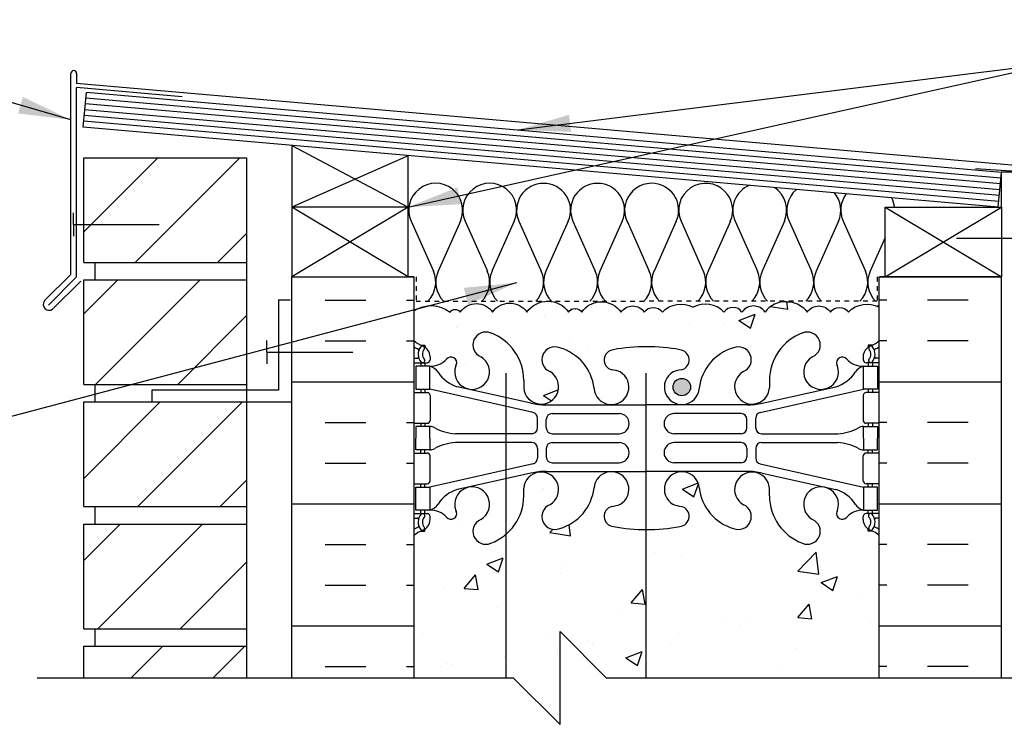
# Model space of a CAD drawing. Units: inches. Extents: x 75 to 202, y 128 to 212.
# Drawn here: x 162 to 183, y 196 to 211 of the extents above; entities that cross this region are included whole.
import ezdxf

# ---------------------------------------------------------------- set-up
doc = ezdxf.new("R2010")
doc.units = ezdxf.units.IN
doc.header["$LTSCALE"] = 0.5
doc.header["$MEASUREMENT"] = 0
doc.linetypes.add('DASHED2', pattern=[0.375, 0.25, -0.125])
for name, color, linetype in [('HATCH', 12, 'Continuous'), ('line25', 2, 'Continuous'), ('LINE3', 3, 'Continuous'), ('LINE50', 5, 'Continuous'), ('LINE9', 9, 'Continuous'), ('TEXT', 4, 'Continuous'), ('Web_Edge', 9, 'Continuous')]:
    doc.layers.add(name, color=color, linetype=linetype)
doc.styles.add('DIM', font='romans.shx', dxfattribs={"width": 0.7})
doc.dimstyles.new('ext_12', dxfattribs={"dimscale": 12, "dimtxt": 0.09375, "dimasz": 0.09375, "dimexe": 0.09375, "dimexo": 0.0625, "dimgap": 0.0625, "dimtad": 1, "dimdec": 1, "dimzin": 3, "dimdsep": 46, "dimlunit": 4, "dimtxsty": 'DIM', "dimcen": 0.09, "dimdle": 0.09375, "dimclrt": 4, "dimadec": 0, "dimazin": 0, "dimtfac": 1, "dimtdec": 1, "dimtmove": 2, "dimatfit": 3, "dimfxl": 0, "dimfrac": 2, "dimtolj": 1, "dimtzin": 0, "dimarcsym": 0})

msp = doc.modelspace()

# ---------------------------------------------------------------- hatches: boundary and pattern name
at = {"layer": 'HATCH'}
h = msp.add_hatch(dxfattribs=at)
h.set_pattern_fill('ANSI31', color=256, scale=10, style=0)
h.set_pattern_definition([(45, (165.2072, 207.114), (-0.883883, 0.883883), [])])
h.paths.add_polyline_path([(166.415, 208.181), (162.915, 208.181), (162.915, 205.931), (166.415, 205.931)])
h.paths.add_polyline_path([(166.415, 205.556), (162.915, 205.556), (162.915, 203.306), (166.415, 203.306)])
h.paths.add_polyline_path([(166.415, 202.931), (162.915, 202.931), (162.915, 200.681), (166.415, 200.681)])
h.paths.add_polyline_path([(166.415, 200.306), (162.915, 200.306), (162.915, 198.056), (166.415, 198.056)])
h.paths.add_polyline_path([(166.415, 197.681), (162.915, 197.681), (162.915, 196.993), (166.415, 196.993)])
h.paths.add_polyline_path([(166.415, 194.493), (162.915, 194.493), (162.915, 192.181), (166.415, 192.181)])
h.paths.add_polyline_path([(166.415, 191.806), (162.915, 191.806), (162.915, 189.556), (166.415, 189.556)])
h.paths.add_polyline_path([(166.415, 189.181), (162.915, 189.181), (162.915, 186.931), (166.415, 186.931)])
h.paths.add_polyline_path([(166.415, 186.556), (162.915, 186.556), (162.915, 184.306), (166.415, 184.306)])
h.paths.add_polyline_path([(166.415, 170.806), (162.915, 170.806), (162.915, 168.556), (166.415, 168.556)])
h.paths.add_polyline_path([(166.415, 173.431), (162.915, 173.431), (162.915, 171.181), (166.415, 171.181)])
h.paths.add_polyline_path([(166.415, 176.056), (162.915, 176.056), (162.915, 173.806), (166.415, 173.806)])
h.paths.add_polyline_path([(166.415, 178.681), (162.915, 178.681), (162.915, 176.431), (166.415, 176.431)])
h.paths.add_polyline_path([(166.415, 181.306), (162.915, 181.306), (162.915, 179.056), (166.415, 179.056)])
h.paths.add_polyline_path([(166.415, 183.931), (162.915, 183.931), (162.915, 181.681), (166.415, 181.681)])
h.paths.add_polyline_path([(166.415, 160.306), (162.915, 160.306), (162.915, 158.433), (166.415, 158.433)])
h.paths.add_polyline_path([(166.415, 162.931), (162.915, 162.931), (162.915, 160.681), (166.415, 160.681)])
h.paths.add_polyline_path([(166.415, 165.556), (162.915, 165.556), (162.915, 163.306), (166.415, 163.306)])
h.paths.add_polyline_path([(166.415, 168.181), (164.377, 168.181), (162.915, 168.181), (162.915, 165.931), (166.415, 165.931)])
h = msp.add_hatch(dxfattribs=at)
h.set_pattern_fill('INSUL', color=256, scale=7, style=0)
h.set_pattern_definition([(0, (-2756.1485, -208.761), (0, 2.625), []), (0, (-2756.1485, -207.886), (0, 2.625), [0.875, -0.875]), (0, (-2756.1485, -207.011), (0, 2.625), [0.875, -0.875])])
h.paths.add_polyline_path([(170.013, 205.618), (167.388, 205.618), (167.388, 196.993), (170.013, 196.993)])
h = msp.add_hatch(dxfattribs=at)
h.set_pattern_fill('INSUL', color=256, scale=7, style=0)
h.set_pattern_definition([(180, (3106.1746, -208.761), (0, 2.625), []), (180, (3106.1746, -207.886), (0, 2.625), [0.875, -0.875]), (180, (3106.1746, -207.011), (0, 2.625), [0.875, -0.875])])
h.paths.add_polyline_path([(182.638, 205.618), (180.013, 205.618), (180.013, 196.993), (182.638, 196.993)])
h = msp.add_hatch(dxfattribs=at)
h.set_pattern_fill('AR-CONC', color=256, scale=0.5, style=0)
h.set_pattern_definition([(50, (178.264, 198.293), (3.5863, -0.31376), [0.375, -4.125]), (355, (178.264, 198.293), (-0.69376, 3.76096), [0.3, -3.3]), (100.451, (178.5627, 198.267), (2.89255, 3.4472), [0.3187, -3.5057]), (46.184, (178.264, 199.293), (5.3362, -0.8276), [0.5625, -6.1875]), (96.636, (178.7086, 199.224), (4.6733, 4.8706), [0.47805, -5.25856]), (351.184, (178.264, 199.293), (4.6733, 4.8706), [0.45, -4.95]), (21, (178.764, 199.043), (2.98454, -2.0131), [0.375, -4.125]), (326, (178.764, 199.043), (1.21658, 3.62575), [0.3, -3.3]), (71.451, (179.0126, 198.8753), (4.2011, 1.61265), [0.3187, -3.5057]), (37.5, (178.2639, 198.2931), (0.0608, 1.66447), [0, -3.26, 0, -3.35, 0, -3.3125]), (7.5, (178.2639, 198.2931), (1.31535, 1.97206), [0, -1.91, 0, -3.185, 0, -1.2625]), (327.5, (177.1489, 198.2931), (2.669112, -0.112774), [0, -1.25, 0, -3.9, 0, -5.175]), (317.5, (176.6489, 198.293), (2.91593, 0.50052), [0, -1.625, 0, -2.59, 0, -3.675])])
h.paths.add_polyline_path([(180.013, 200.056, 0.08841), (179.867, 200.154), (179.777, 200.154), (179.777, 200.195, -0.249069), (179.667, 200.402), (179.667, 200.47, -0.414214), (179.73, 200.532), (179.777, 200.532), (179.777, 200.602), (179.672, 200.602, 0.231736), (179.314, 200.451, -0.8344), (179.103, 200.577), (179.115, 200.598, 2.155404), (178.576, 200.404, -1), (178.362, 199.893, -0.311223), (177.653, 200.909), (177.654, 201.074, 1.661382), (177.093, 200.721, -1), (176.879, 200.21, -0.30095), (176.143, 201.082, 1.661382), (175.582, 200.729, 0.055617), (175.761, 200.684, -0.843243), (175.727, 200.252, -0.047544), (175.013, 200.187, -0.000925), (174.999, 200.187), (174.999, 196.993), (180.013, 196.993)])
h.paths.add_polyline_path([(174.999, 200.187, -0.046618), (174.299, 200.252, -0.843243), (174.265, 200.684, 0.055617), (174.444, 200.729, 1.661382), (173.883, 201.082, -0.30095), (173.147, 200.21, -1), (172.933, 200.721, 1.661382), (172.372, 201.074), (172.373, 200.909, -0.217939), (171.99, 200.085), (171.99, 196.993), (172.152, 196.993), (173.152, 195.993), (173.152, 197.993), (174.152, 196.993), (174.999, 196.993)])
h.paths.add_polyline_path([(171.99, 200.085, -0.087358), (171.664, 199.893, -1), (171.45, 200.404, 2.155404), (170.912, 200.598), (170.923, 200.577, -0.834375), (170.712, 200.451, 0.23174), (170.354, 200.602), (170.249, 200.602), (170.249, 200.532), (170.297, 200.532, -0.414214), (170.359, 200.47), (170.359, 200.402, -0.249069), (170.249, 200.195), (170.249, 200.154), (170.159, 200.154, 0.088416), (170.013, 200.056), (170.013, 196.993), (171.99, 196.993)])
h.paths.add_polyline_path([(178.362, 204.412, -1), (178.576, 203.901, 2.155404), (179.115, 203.707), (179.103, 203.728, -0.834375), (179.314, 203.853, 0.23174), (179.672, 203.702), (179.777, 203.702), (179.777, 203.772), (179.73, 203.772, -0.414214), (179.667, 203.835), (179.667, 203.902, -0.249069), (179.777, 204.109), (179.777, 204.151), (179.867, 204.151, 0.08841), (180.013, 204.249), (180.013, 204.969, 0.336749), (179.351, 204.863, 0.520567), (178.964, 204.863, 0.520567), (178.464, 204.863, 0.259173), (178.013, 205.083, 0.259173), (177.562, 204.863, 0.520567), (177.062, 204.863, 0.520567), (176.675, 204.863, 0.336749), (176.013, 204.969, 0.336749), (175.351, 204.863, 0.520567), (174.964, 204.863, 0.520567), (174.464, 204.863, 0.520567), (173.618, 204.863, 0.520567), (173.336, 204.863, 0.520567), (172.441, 204.863, 0.520567), (171.701, 204.863, 0.520567), (171.009, 204.863, 0.520567), (170.788, 204.863, 0.321585), (170.013, 204.889), (170.013, 204.249, 0.088416), (170.159, 204.151), (170.249, 204.151), (170.249, 204.109, -0.249069), (170.359, 203.902), (170.359, 203.835, -0.414214), (170.297, 203.772), (170.249, 203.772), (170.249, 203.702), (170.354, 203.702, 0.231736), (170.712, 203.853, -0.8344), (170.923, 203.728), (170.912, 203.707, 2.155404), (171.45, 203.901, -1), (171.664, 204.412, -0.311223), (172.373, 203.396), (172.372, 203.231, 1.661382), (172.933, 203.584, -1), (173.147, 204.095, -0.30095), (173.883, 203.223, 1.661382), (174.444, 203.575, 0.055617), (174.265, 203.621, -0.843243), (174.299, 204.053, -0.047544), (175.013, 204.118, -0.047544), (175.727, 204.053, -0.843243), (175.761, 203.621, 0.055617), (175.582, 203.575, 1.661382), (176.143, 203.223, -0.30095), (176.879, 204.095, -1), (177.093, 203.584, 1.661382), (177.654, 203.231), (177.653, 203.396, -0.311223)])
h.paths.add_polyline_path([(175.957, 203.25, -1), (175.582, 203.25, -1)], flags=16)
h.paths.add_polyline_path([(180.013, 187.493, 0.08841), (179.867, 187.59), (179.777, 187.59), (179.777, 187.632, -0.249069), (179.667, 187.839), (179.667, 187.906, -0.414214), (179.73, 187.969), (179.777, 187.969), (179.777, 188.039), (179.672, 188.039, 0.231736), (179.314, 187.888, -0.8344), (179.103, 188.013), (179.115, 188.035, 2.155404), (178.576, 187.84, -1), (178.362, 187.329, -0.311223), (177.653, 188.345), (177.654, 188.51, 1.661382), (177.093, 188.157, -1), (176.879, 187.646, -0.30095), (176.143, 188.519, 0.392677), (175.769, 188.866), (175.013, 188.873), (172.855, 188.873, 0.054974), (172.528, 188.837), (171.181, 188.531, 0.454616), (170.912, 188.035), (170.923, 188.013, -0.834375), (170.712, 187.888, 0.23174), (170.354, 188.039), (170.249, 188.039), (170.249, 187.969), (170.297, 187.969, -0.414214), (170.359, 187.906), (170.359, 187.839, -0.249069), (170.249, 187.632), (170.249, 187.59), (170.159, 187.59, 0.088416), (170.013, 187.493), (170.013, 185.493), (170.013, 183.798), (170.339, 183.798), (170.339, 184.782, -0.366745), (170.582, 184.993), (179.916, 184.993), (180.701, 184.993), (180.701, 185.493), (180.013, 185.493)])
h.paths.add_polyline_path([(179.324, 185.243), (179.324, 185.283), (179.231, 185.283, -1), (179.231, 185.345), (179.231, 185.47), (179.606, 185.47), (179.606, 185.345, -1), (179.606, 185.283), (179.512, 185.283), (179.512, 185.243)], flags=16)
h.paths.add_polyline_path([(180.013, 194.493), (174.999, 194.493), (174.999, 191.554, -0.048471), (175.727, 191.49, -0.843243), (175.761, 191.057, 0.055617), (175.582, 191.012, 1.661382), (176.143, 190.659, -0.30095), (176.879, 191.531, -1), (177.093, 191.02, 1.661382), (177.654, 190.667), (177.653, 190.832, -0.311223), (178.362, 191.848, -1), (178.576, 191.337, 2.155404), (179.115, 191.143), (179.103, 191.164, -0.834375), (179.314, 191.29, 0.23174), (179.672, 191.139), (179.777, 191.139), (179.777, 191.209), (179.73, 191.209, -0.414214), (179.667, 191.271), (179.667, 191.339, -0.249069), (179.777, 191.546), (179.777, 191.588), (179.867, 191.588, 0.08841), (180.013, 191.685)])
h.paths.add_polyline_path([(174.999, 194.493), (174.152, 194.493), (173.152, 195.493), (173.152, 193.493), (172.152, 194.493), (171.99, 194.493), (171.99, 191.656, -0.217939), (172.373, 190.832), (172.372, 190.667, 1.661382), (172.933, 191.02, -1), (173.147, 191.531, -0.30095), (173.883, 190.659, 1.661382), (174.444, 191.012, 0.055617), (174.265, 191.057, -0.843243), (174.299, 191.49, -0.046618), (174.999, 191.554)])
h.paths.add_polyline_path([(172.934, 190.695, -1), (172.559, 190.695, -1)], flags=16)
h.paths.add_polyline_path([(171.99, 194.493), (170.013, 194.493), (170.013, 191.685, 0.088416), (170.159, 191.588), (170.249, 191.588), (170.249, 191.546, -0.249069), (170.359, 191.339), (170.359, 191.271, -0.414214), (170.297, 191.209), (170.249, 191.209), (170.249, 191.139), (170.354, 191.139, 0.231736), (170.712, 191.29, -0.8344), (170.923, 191.164), (170.912, 191.143, 2.155404), (171.45, 191.337, -1), (171.664, 191.848, -0.087358), (171.99, 191.656)])
h.paths.add_polyline_path([(176.513, 180.993), (174.999, 180.993), (174.999, 176.848, -0.266922), (175.218, 176.745, -0.520567), (175.379, 176.745, -0.520567), (175.6, 176.745, -0.520567), (175.88, 176.745, -0.520567), (176.067, 176.745, -0.520567), (176.294, 176.745, -0.507124), (176.513, 176.745), (176.513, 176.993)])
h.paths.add_polyline_path([(174.999, 180.993), (174.318, 180.993, 0.414214), (173.318, 179.993), (173.318, 176.815, -0.195985), (173.426, 176.745, -0.520567), (173.647, 176.745, -0.520567), (173.808, 176.745, -0.520567), (174.206, 176.745, -0.520567), (174.344, 176.745, -0.520567), (174.482, 176.745, -0.086928), (174.513, 176.776, -0.086928), (174.544, 176.745, -0.520567), (174.682, 176.745, -0.520567), (174.82, 176.745, -0.222701), (174.999, 176.848)])
h.paths.add_polyline_path([(180.013, 180.993), (176.513, 180.993), (176.513, 178.493), (180.013, 178.493)])
h.paths.add_polyline_path([(180.013, 183.493), (176.513, 183.493), (176.513, 180.993), (180.013, 180.993)])
h.paths.add_polyline_path([(176.513, 183.493), (176.513, 184.993), (174.999, 184.993), (174.999, 180.993), (176.513, 180.993)])
h.paths.add_polyline_path([(174.999, 184.993), (171.99, 184.993), (171.99, 176.793, -0.207231), (172.067, 176.745, -0.520567), (172.294, 176.745, -0.507124), (172.513, 176.745, -0.507124), (172.732, 176.745, -0.520567), (172.959, 176.745, -0.520567), (173.146, 176.745, -0.294533), (173.318, 176.815), (173.318, 179.993, -0.414214), (174.318, 180.993), (174.999, 180.993)])
h.paths.add_polyline_path([(171.99, 184.993), (170.582, 184.993, 0.366745), (170.339, 184.782), (170.339, 183.798), (170.378, 183.798), (170.378, 182.598), (170.013, 182.598), (170.013, 181.848), (170.378, 181.848), (170.378, 180.648), (170.013, 180.648), (170.013, 179.898), (170.378, 179.898), (170.378, 178.698), (170.013, 178.698), (170.013, 177.948), (170.378, 177.948), (170.378, 176.868), (170.013, 176.868), (170.013, 176.759, -0.498871), (170.133, 176.745, -0.520567), (170.337, 176.745, -0.520567), (170.544, 176.745, -0.520567), (170.682, 176.745, -0.520567), (170.82, 176.745, -0.520567), (171.218, 176.745, -0.520567), (171.379, 176.745, -0.520567), (171.6, 176.745, -0.520567), (171.88, 176.745, -0.282826), (171.99, 176.793)])
h.paths.add_polyline_path([(179.513, 176.231), (179.613, 176.231), (179.613, 176.261, -0.414214), (179.663, 176.311), (179.789, 176.311), (179.838, 176.461, -0.6), (179.938, 176.461), (180.011, 176.238), (180.013, 176.238), (180.013, 176.743), (176.513, 176.743), (176.513, 176.745, 0.507124), (176.294, 176.745, 0.520567), (176.067, 176.745, 0.520567), (175.88, 176.745, 0.520567), (175.6, 176.745, 0.520567), (175.379, 176.745, 0.520567), (175.218, 176.745, 0.520567), (174.82, 176.745, 0.520567), (174.682, 176.745, 0.520567), (174.544, 176.745, 0.086928), (174.513, 176.776, 0.086928), (174.482, 176.745, 0.520567), (174.344, 176.745, 0.520567), (174.206, 176.745, 0.520567), (173.808, 176.745, 0.520567), (173.647, 176.745, 0.520567), (173.426, 176.745, 0.195985), (173.318, 176.815), (173.318, 173.747), (174.513, 173.186, 0.115945), (175.013, 173.068, 0.115945), (175.513, 173.186), (177.45, 174.096, -1.171105), (177.649, 173.665, 1.422913), (177.982, 173.198, 0.10488), (178.155, 174.01, -0.325306), (178.621, 174.752, -1), (178.785, 174.344, 2.127293), (179.197, 174.119, -0.31131), (179.254, 174.249, 0.258958), (179.513, 174.716)])
h.paths.add_polyline_path([(173.318, 176.815, 0.294533), (173.146, 176.745, 0.520567), (172.959, 176.745, 0.520567), (172.732, 176.745, 0.507124), (172.513, 176.745, 0.507124), (172.294, 176.745, 0.520567), (172.067, 176.745, 0.207231), (171.99, 176.793), (171.99, 173.332, 0.018048), (172.044, 173.198, 1.422913), (172.377, 173.665, -1.171105), (172.576, 174.096), (173.318, 173.747)])
h.paths.add_polyline_path([(172.482, 173.372, -1), (172.107, 173.372, -1)], flags=16)
h.paths.add_polyline_path([(171.99, 176.793, 0.282826), (171.88, 176.745, 0.520567), (171.6, 176.745, 0.520567), (171.379, 176.745, 0.520567), (171.218, 176.745, 0.520567), (170.82, 176.745, 0.520567), (170.682, 176.745, 0.520567), (170.544, 176.745, 0.520567), (170.337, 176.745, 0.520567), (170.133, 176.745, 0.498871), (170.013, 176.759), (170.013, 176.238), (170.015, 176.238), (170.088, 176.461, -0.6), (170.188, 176.461), (170.237, 176.311), (170.363, 176.311, -0.414214), (170.413, 176.261), (170.413, 176.231), (170.513, 176.231), (170.513, 174.716, 0.258958), (170.772, 174.249, -0.31131), (170.829, 174.119, 2.127293), (171.241, 174.344, -1), (171.405, 174.752, -0.325306), (171.871, 174.01, 0.086668), (171.99, 173.332)])
h.paths.add_polyline_path([(177.613, 172.352, 0.185301), (177.314, 172.685, -0.03089), (177.037, 172.668), (174.996, 172.668), (174.996, 171.851), (175.013, 171.851), (177.238, 171.851, 0.225652), (177.613, 172.226)])
h.paths.add_polyline_path([(180.013, 161.3, 0.08841), (179.867, 161.398), (179.777, 161.398), (179.777, 161.439, -0.249069), (179.667, 161.646), (179.667, 161.714, -0.414214), (179.73, 161.776), (179.777, 161.776), (179.777, 161.846), (179.672, 161.846, 0.231736), (179.314, 161.695, -0.8344), (179.103, 161.821), (179.115, 161.842, 2.155404), (178.576, 161.648, -1), (178.362, 161.137, -0.311223), (177.653, 162.153), (177.654, 162.318, 1.661382), (177.093, 161.965, -1), (176.879, 161.454, -0.30095), (176.143, 162.326, 1.661382), (175.582, 161.974, 0.055617), (175.761, 161.928, -0.843243), (175.727, 161.496, -0.047544), (175.013, 161.431, -0.047544), (174.299, 161.496, -0.843243), (174.265, 161.928, 0.055617), (174.444, 161.974, 1.661382), (173.883, 162.326, -0.30095), (173.147, 161.454, -1), (172.933, 161.965, 1.661382), (172.372, 162.318), (172.373, 162.153, -0.217939), (171.99, 161.329), (171.99, 158.433), (172.035, 158.433), (173.035, 159.433), (173.035, 158.433), (173.035, 157.433), (174.035, 158.433), (180.013, 158.433)])
h.paths.add_polyline_path([(171.99, 161.329, -0.087358), (171.664, 161.137, -1), (171.45, 161.648, 2.155404), (170.912, 161.842), (170.923, 161.821, -0.834375), (170.712, 161.695, 0.23174), (170.354, 161.846), (170.249, 161.846), (170.249, 161.776), (170.297, 161.776, -0.414214), (170.359, 161.714), (170.359, 161.646, -0.249069), (170.249, 161.439), (170.249, 161.398), (170.159, 161.398, 0.088416), (170.013, 161.3), (170.013, 158.433), (171.99, 158.433)])
h.paths.add_polyline_path([(179.513, 173.003, 0.549071), (178.979, 173.343), (178.101, 172.932, 0.291097), (177.813, 172.479), (177.813, 172.375), (177.813, 172.351, 0.414214), (178.313, 171.851), (178.888, 171.851, 0.414214), (179.513, 172.476)])
h.paths.add_polyline_path([(171.99, 171.588, 0.147766), (171.713, 171.671), (171.138, 171.671, 0.414214), (170.513, 171.046), (170.513, 170.52, 0.549071), (171.047, 170.18), (171.925, 170.591, 0.037292), (171.99, 170.627)])
h.paths.add_polyline_path([(171.99, 172.895, 0.037292), (171.925, 172.932), (171.047, 173.343, 0.549071), (170.513, 173.003), (170.513, 172.476, 0.414214), (171.138, 171.851), (171.713, 171.851, 0.147766), (171.99, 171.935)])
h.paths.add_polyline_path([(172.213, 172.479, 0.251079), (171.99, 172.895), (171.99, 171.935, 0.251079), (172.213, 172.351), (172.213, 172.375)])
h.paths.add_polyline_path([(171.99, 171.588), (171.99, 170.627, 0.251079), (172.213, 171.044), (172.213, 171.148), (172.213, 171.171, 0.251079)])
h.paths.add_polyline_path([(174.996, 171.671), (173.318, 171.671), (173.318, 170.855), (174.996, 170.855)])
h.paths.add_polyline_path([(174.996, 172.668), (173.318, 172.668), (173.318, 171.851), (174.996, 171.851)])
h.paths.add_polyline_path([(178.888, 171.671), (178.313, 171.671, 0.414214), (177.813, 171.171), (177.813, 171.148), (177.813, 171.044, 0.291097), (178.101, 170.591), (178.979, 170.18, 0.549071), (179.513, 170.52), (179.513, 171.046, 0.414214)])
h.paths.add_polyline_path([(173.013, 170.667, 0.109869), (172.059, 170.455), (171.99, 170.423), (171.99, 165.464, -0.217939), (172.373, 164.64), (172.372, 164.475, 1.661382), (172.933, 164.828, -1), (173.147, 165.339, -0.30095), (173.883, 164.467, 1.661382), (174.444, 164.819, 0.055617), (174.265, 164.865, -0.843243), (174.299, 165.297, -0.046405), (174.996, 165.362), (174.996, 170.667)])
h.paths.add_polyline_path([(180.013, 167.493), (180.013, 167.96), (179.393, 167.96), (179.393, 168.073), (179.513, 168.273), (179.513, 169.413, 0.291097), (179.225, 169.866), (177.967, 170.455, 0.109869), (177.013, 170.667), (175.013, 170.667), (174.996, 170.667), (174.996, 165.362, -0.001137), (175.013, 165.362, -0.047544), (175.727, 165.297, -0.843243), (175.761, 164.865, 0.055617), (175.582, 164.819, 1.661382), (176.143, 164.467, -0.30095), (176.879, 165.339, -1), (177.093, 164.828, 1.661382), (177.654, 164.475), (177.653, 164.64, -0.311223), (178.362, 165.656, -1), (178.576, 165.145, 2.155404), (179.115, 164.951), (179.103, 164.972, -0.834375), (179.314, 165.098, 0.23174), (179.672, 164.946), (179.777, 164.946), (179.777, 165.016), (179.73, 165.016, -0.414214), (179.667, 165.079), (179.667, 165.146, -0.249069), (179.777, 165.354), (179.777, 165.395), (179.867, 165.395, 0.08841), (180.013, 165.493)])
h.paths.add_polyline_path([(175.957, 164.494, -1), (175.582, 164.494, -1)], flags=16)
h.paths.add_polyline_path([(171.99, 170.423), (170.801, 169.866, 0.291097), (170.513, 169.413), (170.513, 168.273), (170.633, 168.073), (170.633, 167.96), (170.013, 167.96), (170.013, 167.493), (170.013, 165.493, 0.088416), (170.159, 165.395), (170.249, 165.395), (170.249, 165.354, -0.249069), (170.359, 165.146), (170.359, 165.079, -0.414214), (170.297, 165.016), (170.249, 165.016), (170.249, 164.946), (170.354, 164.946, 0.231736), (170.712, 165.098, -0.8344), (170.923, 164.972), (170.912, 164.951, 2.155404), (171.45, 165.145, -1), (171.664, 165.656, -0.087358), (171.99, 165.464)])
at = {"layer": 'LINE3'}
h = msp.add_hatch(color=256, dxfattribs=at)
h.paths.add_polyline_path([(175.953, 203.285, 0.831395), (175.585, 203.285)])
h.paths.add_polyline_path([(175.957, 203.25, 0.045935), (175.953, 203.285), (175.585, 203.285, 0.045935), (175.582, 203.25, 1)])

# ---------------------------------------------------------------- linework, layer by layer
at = {"layer": 'HATCH'}
for p, q in [((162.638, 205.669), (162.638, 209.99)), ((162.763, 209.99), (162.763, 209.779)), ((183.729, 207.945), (162.763, 209.779)), ((162.763, 205.618), (162.763, 209.687)), ((165.028, 209.489), (162.763, 209.687)), ((182.616, 207.616), (162.951, 209.336)), ((182.627, 207.74), (162.961, 209.461)), ((182.594, 207.367), (162.929, 209.087)), ((182.605, 207.491), (162.94, 209.212)), ((182.583, 207.242), (162.918, 208.963)), ((167.388, 208.446), (169.888, 207.118)), ((169.903, 208.226), (167.388, 207.118)), ((183.388, 207.852), (182.081, 207.943)), ((169.888, 205.618), (167.388, 207.118)), ((169.888, 207.118), (167.388, 205.618)), ((180.138, 205.618), (182.638, 207.118)), ((180.138, 207.118), (182.638, 205.618)), ((169.951, 206.814), (170.43, 205.741)), ((171.01, 206.814), (170.531, 205.741)), ((171.11, 206.814), (171.59, 205.741)), ((172.169, 206.814), (171.69, 205.741)), ((172.27, 206.814), (172.749, 205.741)), ((173.329, 206.814), (172.85, 205.741)), ((173.431, 206.814), (173.91, 205.741)), ((174.49, 206.814), (174.011, 205.741)), ((174.592, 206.814), (175.071, 205.741)), ((175.651, 206.814), (175.172, 205.741)), ((175.753, 206.814), (176.232, 205.741)), ((176.813, 206.814), (176.333, 205.741)), ((176.914, 206.814), (177.393, 205.741)), ((177.974, 206.814), (177.494, 205.741)), ((178.075, 206.814), (178.554, 205.741)), ((179.135, 206.814), (178.655, 205.741)), ((179.236, 206.814), (179.715, 205.741)), ((180.138, 206.462), (179.816, 205.741)), ((162.638, 205.669), (162.069, 205.101)), ((162.763, 205.618), (162.158, 205.012)), ((162.851, 205.529), (162.246, 204.924))]:
    msp.add_line(p, q, dxfattribs=at)
at = {"layer": 'HATCH', "color": 6, "linetype": 'DASHED2', "ltscale": 0.5}
for points in [[(168.701, 205.618), (170.057, 205.618), (170.057, 205.097), (175.013, 205.097)], [(181.326, 205.618), (179.969, 205.618), (179.969, 205.097), (175.013, 205.097)]]:
    msp.add_lwpolyline(points, dxfattribs=at)
at = {"layer": 'HATCH'}
for points in [[(170.013, 204.889, -0.321585), (170.788, 204.863, -0.520567), (171.009, 204.863, -0.520567), (171.701, 204.863, -0.520567), (172.441, 204.863, -0.520567), (173.336, 204.863, -0.520567), (173.618, 204.863, -0.520567), (174.464, 204.863, -0.520567), (174.964, 204.863, -0.520567), (175.351, 204.863, -0.336749), (176.013, 204.969)], [(178.013, 205.083, 0.259173), (177.562, 204.863, 0.520567), (177.062, 204.863, 0.520567), (176.675, 204.863, 0.336749), (176.013, 204.969)], [(178.013, 205.083, -0.259173), (178.464, 204.863, -0.520567), (178.964, 204.863, -0.520567), (179.351, 204.863, -0.336749), (180.013, 204.969)]]:
    msp.add_lwpolyline(points, format="xyb", dxfattribs=at)
for centre, radius, start, end in [((162.701, 209.99), 0.0625, 0, 180), ((170.48, 207.051), 0.58, 335.9664, 204.0694), ((171.64, 207.051), 0.58, 335.9664, 204.0694), ((172.796, 207.051), 0.577, 89.6769, 204.2169), ((172.803, 207.051), 0.577, 335.7834, 90.4023), ((173.957, 207.051), 0.577, 89.5977, 204.2166), ((173.964, 207.051), 0.577, 335.7831, 90.3231), ((175.12, 207.051), 0.579, 64.3407, 204.1188), ((176.282, 207.051), 0.58, 44.4136, 204.1148), ((175.125, 207.051), 0.577, 335.7831, 64.7825), ((176.286, 207.051), 0.577, 335.7831, 44.7269), ((177.444, 207.051), 0.58, 112.8767, 204.1145), ((177.444, 207.051), 0.58, 335.8855, 57.1233), ((178.605, 207.051), 0.58, 129.794, 204.1145), ((178.605, 207.051), 0.58, 335.8855, 40.206), ((179.766, 207.051), 0.58, 142.6335, 204.1145), ((179.766, 207.051), 0.58, 6.5658, 27.3665), ((169.901, 205.504), 0.58, 315.3149, 24.0694), ((171.061, 205.504), 0.58, 155.9664, 224.6851), ((171.06, 205.504), 0.58, 315.3149, 24.0694), ((172.22, 205.504), 0.58, 155.9664, 224.6851), ((172.22, 205.504), 0.58, 315.3149, 24.0694), ((173.379, 205.504), 0.58, 155.9306, 224.6851), ((173.381, 205.504), 0.58, 315.3149, 24.0694), ((174.54, 205.504), 0.58, 155.9306, 224.6851), ((174.542, 205.504), 0.58, 315.3149, 24.0694), ((175.701, 205.504), 0.58, 155.9306, 224.6851), ((175.703, 205.504), 0.58, 315.3149, 24.0694), ((176.863, 205.504), 0.58, 155.9306, 224.6851), ((176.864, 205.504), 0.58, 315.3149, 24.0694), ((178.024, 205.504), 0.58, 155.9306, 224.6851), ((178.025, 205.504), 0.58, 315.3149, 24.0694), ((179.185, 205.504), 0.58, 155.9306, 224.6851), ((179.186, 205.504), 0.58, 315.3149, 24.0694), ((180.345, 205.504), 0.58, 155.9306, 224.6851), ((162.173, 205.028), 0.127, 144.7902, 305.2098), ((171.061, 205.504), 0.58, 269.9771, 270), ((171.06, 205.504), 0.58, 270, 270.0458), ((173.379, 205.504), 0.58, 270, 273.6965), ((173.381, 205.504), 0.58, 280.1122, 281.3565), ((179.697, 205.504), 0.58, 297.6798, 302.977)]:
    msp.add_arc(centre, radius, start, end, dxfattribs=at)
at = {"layer": 'line25'}
for p, q in [((162.907, 208.838), (162.972, 209.585)), ((182.638, 207.865), (162.972, 209.585)), ((182.572, 207.118), (162.907, 208.838)), ((167.388, 208.446), (167.388, 205.618)), ((169.888, 205.618), (169.888, 208.227)), ((162.915, 205.931), (162.915, 208.181)), ((162.915, 208.181), (166.415, 208.181)), ((166.415, 208.181), (166.415, 196.993)), ((182.572, 207.118), (182.638, 207.865)), ((182.638, 207.118), (182.638, 207.869)), ((183.138, 207.869), (182.638, 207.869)), ((169.888, 207.118), (167.388, 207.118)), ((162.915, 205.931), (166.415, 205.931)), ((163.165, 205.556), (163.165, 205.931)), ((163.165, 205.556), (163.165, 205.931)), ((162.915, 205.556), (166.415, 205.556)), ((162.915, 203.306), (162.915, 205.556)), ((167.388, 205.618), (169.888, 205.618)), ((170.013, 205.618), (169.888, 205.618)), ((170.013, 205.618), (170.013, 196.993)), ((180.013, 205.618), (180.138, 205.618)), ((180.013, 196.993), (180.013, 205.618)), ((162.915, 203.306), (166.415, 203.306)), ((163.165, 202.931), (163.165, 203.306)), ((163.165, 202.931), (163.165, 203.306)), ((162.915, 200.681), (162.915, 202.931)), ((162.915, 202.931), (166.415, 202.931)), ((162.915, 200.681), (166.415, 200.681)), ((163.165, 200.306), (163.165, 200.681)), ((163.165, 200.306), (163.165, 200.681)), ((162.915, 198.056), (162.915, 200.306)), ((162.915, 200.306), (166.415, 200.306)), ((162.915, 198.056), (166.415, 198.056)), ((163.165, 197.681), (163.165, 198.056)), ((163.165, 197.681), (163.165, 198.056)), ((162.915, 196.993), (162.915, 197.681)), ((162.915, 197.681), (166.415, 197.681))]:
    msp.add_line(p, q, dxfattribs=at)
msp.add_lwpolyline([(182.638, 207.118), (182.638, 205.618), (180.138, 205.618), (180.138, 207.118)], close=True, dxfattribs=at)
at = {"layer": 'LINE3'}
for p, q in [((171.99, 203.549), (171.99, 196.993)), ((174.999, 203.549), (174.999, 196.993))]:
    msp.add_line(p, q, dxfattribs=at)
msp.add_circle((175.769, 203.25), 0.188, dxfattribs=at)
at = {"layer": 'LINE50'}
for p, q in [((167.388, 205.618), (170.013, 205.618)), ((167.388, 196.993), (167.388, 205.618)), ((180.013, 205.618), (182.638, 205.618)), ((182.638, 196.993), (182.638, 205.618))]:
    msp.add_line(p, q, dxfattribs=at)
at = {"layer": 'LINE9'}
for p, q in [((162.694, 206.743), (162.694, 206.993)), ((162.694, 206.743), (164.54, 206.743)), ((162.694, 206.743), (162.694, 206.493)), ((183.516, 206.447), (181.67, 206.447)), ((167.1, 205.123), (167.1, 203.186)), ((167.1, 205.123), (167.35, 205.123)), ((166.85, 203.998), (166.85, 204.248)), ((166.85, 203.998), (168.696, 203.998)), ((166.85, 203.998), (166.85, 203.748)), ((167.1, 203.186), (164.377, 203.186)), ((164.377, 203.186), (164.377, 202.936)), ((164.377, 202.936), (167.377, 202.936)), ((173.152, 195.993), (173.152, 197.993)), ((174.152, 196.993), (173.152, 197.993)), ((172.152, 196.993), (161.915, 196.993)), ((172.152, 196.993), (173.152, 195.993)), ((184.388, 196.993), (174.152, 196.993))]:
    msp.add_line(p, q, dxfattribs=at)
at = {"layer": 'Web_Edge'}
for p, q in [((170.159, 204.151), (170.249, 204.151)), ((170.249, 204.151), (170.249, 204.109)), ((179.867, 204.151), (179.777, 204.151)), ((179.777, 204.151), (179.777, 204.109)), ((170.013, 203.872), (170.091, 203.872)), ((170.359, 203.902), (170.359, 203.835)), ((179.667, 203.902), (179.667, 203.835)), ((180.013, 203.872), (179.935, 203.872)), ((170.013, 203.772), (170.297, 203.772)), ((170.159, 203.772), (170.159, 203.702)), ((170.249, 203.772), (170.249, 203.702)), ((170.912, 203.707), (170.923, 203.728)), ((179.115, 203.707), (179.103, 203.728)), ((180.013, 203.772), (179.73, 203.772)), ((179.777, 203.772), (179.777, 203.702)), ((179.867, 203.772), (179.867, 203.702)), ((172.373, 203.396), (172.372, 203.231)), ((177.653, 203.396), (177.654, 203.231)), ((170.159, 203.202), (170.159, 203.132)), ((170.249, 203.202), (170.249, 203.132)), ((172.572, 202.706), (170.354, 203.202)), ((172.528, 202.904), (170.947, 203.257)), ((177.454, 202.706), (179.672, 203.202)), ((177.498, 202.904), (179.079, 203.257)), ((179.777, 203.202), (179.777, 203.132)), ((179.867, 203.202), (179.867, 203.132)), ((170.013, 203.132), (170.297, 203.132)), ((170.359, 203.07), (170.359, 202.535)), ((179.667, 203.07), (179.667, 202.535)), ((180.013, 203.132), (179.73, 203.132)), ((172.855, 202.868), (175.013, 202.868)), ((177.171, 202.868), (175.013, 202.868)), ((172.669, 202.371), (172.669, 202.584)), ((172.857, 202.372), (172.857, 202.556)), ((172.982, 202.681), (174.421, 202.681)), ((177.044, 202.681), (175.605, 202.681)), ((177.169, 202.372), (177.169, 202.556)), ((177.357, 202.371), (177.357, 202.584)), ((170.013, 202.472), (170.297, 202.472)), ((170.159, 202.472), (170.159, 202.402)), ((170.249, 202.472), (170.249, 202.402)), ((180.013, 202.472), (179.73, 202.472)), ((179.777, 202.472), (179.777, 202.402)), ((179.867, 202.472), (179.867, 202.402)), ((172.544, 202.246), (170.907, 202.246)), ((172.982, 202.247), (174.421, 202.247)), ((177.044, 202.247), (175.605, 202.247)), ((177.482, 202.246), (179.119, 202.246)), ((170.159, 201.832), (170.159, 201.902)), ((170.249, 201.832), (170.249, 201.902)), ((172.544, 202.058), (170.907, 202.058)), ((172.669, 201.933), (172.669, 201.721)), ((172.857, 201.932), (172.857, 201.748)), ((172.982, 202.057), (174.421, 202.057)), ((177.044, 202.057), (175.605, 202.057)), ((177.169, 201.932), (177.169, 201.748)), ((177.357, 201.933), (177.357, 201.721)), ((177.482, 202.058), (179.119, 202.058)), ((179.777, 201.832), (179.777, 201.902)), ((179.867, 201.832), (179.867, 201.902)), ((170.013, 201.832), (170.297, 201.832)), ((170.359, 201.235), (170.359, 201.77)), ((179.667, 201.235), (179.667, 201.77)), ((180.013, 201.832), (179.73, 201.832)), ((172.572, 201.599), (170.354, 201.102)), ((172.982, 201.623), (174.421, 201.623)), ((177.044, 201.623), (175.605, 201.623)), ((177.454, 201.599), (179.672, 201.102)), ((172.528, 201.401), (170.947, 201.048)), ((172.855, 201.437), (175.013, 201.437)), ((177.171, 201.437), (175.013, 201.437)), ((177.498, 201.401), (179.079, 201.048)), ((170.013, 201.172), (170.297, 201.172)), ((170.159, 201.102), (170.159, 201.172)), ((170.249, 201.102), (170.249, 201.172)), ((172.373, 200.909), (172.372, 201.074)), ((177.653, 200.909), (177.654, 201.074)), ((180.013, 201.172), (179.73, 201.172)), ((179.777, 201.102), (179.777, 201.172)), ((179.867, 201.102), (179.867, 201.172)), ((170.013, 200.532), (170.297, 200.532)), ((170.013, 200.432), (170.091, 200.432)), ((170.159, 200.532), (170.159, 200.602)), ((170.249, 200.532), (170.249, 200.602)), ((170.359, 200.402), (170.359, 200.47)), ((170.912, 200.598), (170.923, 200.577)), ((179.115, 200.598), (179.103, 200.577)), ((179.667, 200.402), (179.667, 200.47)), ((180.013, 200.532), (179.73, 200.532)), ((179.777, 200.532), (179.777, 200.602)), ((179.867, 200.532), (179.867, 200.602)), ((180.013, 200.432), (179.935, 200.432)), ((170.249, 200.154), (170.249, 200.195)), ((179.777, 200.154), (179.777, 200.195)), ((170.159, 200.154), (170.249, 200.154)), ((179.867, 200.154), (179.777, 200.154))]:
    msp.add_line(p, q, dxfattribs=at)
for points in [[(170.054, 203.202), (170.354, 203.202), (170.354, 203.702), (170.054, 203.702)], [(179.972, 203.202), (179.672, 203.202), (179.672, 203.702), (179.972, 203.702)], [(170.054, 201.102), (170.354, 201.102), (170.354, 200.602), (170.054, 200.602)], [(179.972, 201.102), (179.672, 201.102), (179.672, 200.602), (179.972, 200.602)]]:
    msp.add_lwpolyline(points, close=True, dxfattribs=at)
for points in [[(170.354, 202.152), (170.354, 202.402), (170.054, 202.402), (170.054, 202.152)], [(179.672, 202.152), (179.672, 202.402), (179.972, 202.402), (179.972, 202.152)], [(170.354, 202.152), (170.354, 201.902), (170.054, 201.902), (170.054, 202.152)], [(179.672, 202.152), (179.672, 201.902), (179.972, 201.902), (179.972, 202.152)]]:
    msp.add_lwpolyline(points, dxfattribs=at)
for centre, radius, start, end in [((171.557, 204.156), 0.277, 67.32, 247.32), ((178.469, 204.156), 0.277, 292.68, 112.68), ((170.359, 204.609), 0.5, 226.2109, 250.5288), ((171.281, 203.39), 1.092, 0.3332, 69.4825), ((178.745, 203.39), 1.092, 110.5175, 179.6668), ((179.667, 204.609), 0.5, 289.4712, 313.7878), ((170.359, 204.609), 0.6, 234.7832, 245.0748), ((170.353, 203.957), 0.25, 140.1145, 222.4609), ((170.097, 204.046), 0.021, 343.464, 63.9957), ((170.195, 204.088), 0.045, 321.448, 139.1879), ((170.109, 203.902), 0.25, 0, 70.5288), ((170.353, 203.957), 0.16, 140.0001, 222.4609), ((173.04, 203.839), 0.277, 67.32, 247.32), ((172.856, 203.103), 1.034, 6.6669, 73.6635), ((174.319, 203.834), 0.22, 95.1835, 255.7396), ((174.996, 200.341), 3.777, 89.7394, 100.6275), ((175.03, 200.341), 3.777, 79.3725, 90.2606), ((175.707, 203.834), 0.22, 284.2604, 84.8165), ((177.17, 203.103), 1.034, 106.3365, 173.3331), ((176.986, 203.839), 0.277, 292.68, 112.68), ((179.917, 203.902), 0.25, 109.4712, 180), ((179.831, 204.088), 0.045, 40.8121, 218.552), ((179.673, 203.957), 0.16, 317.5391, 39.9999), ((179.673, 203.957), 0.25, 317.5391, 39.8855), ((179.929, 204.046), 0.021, 116.0043, 196.536), ((179.667, 204.609), 0.6, 294.9252, 305.2168), ((170.091, 203.892), 0.0196, 269.4032, 15.4901), ((170.202, 203.819), 0.045, 222.4609, 42.4609), ((170.297, 203.835), 0.0625, 270, 0), ((170.379, 204.143), 0.441, 266.7976, 318.9873), ((170.806, 203.771), 0.125, 339.6243, 138.9873), ((171.263, 203.576), 0.375, 159.6243, 60.0685), ((178.763, 203.576), 0.375, 119.9315, 20.3757), ((179.22, 203.771), 0.125, 41.0127, 200.3757), ((179.647, 204.143), 0.441, 221.0127, 273.2024), ((179.73, 203.835), 0.0625, 180, 270), ((179.825, 203.819), 0.045, 137.5391, 317.5391), ((179.935, 203.892), 0.0196, 164.5099, 270.5968), ((170.232, 203.36), 0.364, 34.9775, 70.3387), ((171.155, 203.971), 0.743, 212.7919, 253.8107), ((172.746, 203.259), 0.375, 184.2448, 60.0685), ((174.257, 203.25), 0.375, 184.2448, 60.0685), ((174.15, 202.795), 0.834, 69.3729, 82.1063), ((175.769, 203.25), 0.375, 119.9315, 355.7552), ((175.876, 202.795), 0.834, 97.8937, 110.6271), ((177.28, 203.259), 0.375, 119.9315, 355.7552), ((178.871, 203.971), 0.743, 286.1893, 327.2081), ((179.794, 203.36), 0.364, 109.6613, 145.0225), ((170.297, 203.07), 0.0625, 0, 90), ((179.73, 203.07), 0.0625, 90, 180), ((172.855, 204.368), 1.5, 257.4135, 270), ((177.171, 204.368), 1.5, 270, 282.5865), ((170.297, 202.535), 0.0625, 270, 0), ((172.544, 202.584), 0.125, 0, 77.3767), ((172.982, 202.556), 0.125, 90, 180), ((174.421, 202.464), 0.217, 270, 90), ((175.605, 202.464), 0.217, 90, 270), ((177.044, 202.556), 0.125, 0, 90), ((177.482, 202.584), 0.125, 102.6233, 180), ((179.73, 202.535), 0.0625, 180, 270), ((170.35, 202.184), 0.219, 60.4937, 88.92), ((170.996, 203.413), 1.17, 242.6365, 265.6505), ((172.544, 202.371), 0.125, 270, 0), ((172.982, 202.372), 0.125, 180, 270), ((177.044, 202.372), 0.125, 270, 360), ((177.482, 202.371), 0.125, 180, 270), ((179.031, 203.413), 1.17, 274.3495, 297.3635), ((179.676, 202.184), 0.219, 91.08, 119.5063), ((170.35, 202.121), 0.219, 271.08, 299.5063), ((170.996, 200.891), 1.17, 94.3495, 117.3635), ((172.544, 201.933), 0.125, 0, 90), ((172.982, 201.932), 0.125, 90, 180), ((174.421, 201.84), 0.217, 270, 90), ((175.605, 201.84), 0.217, 90, 270), ((177.044, 201.932), 0.125, 0, 90), ((177.482, 201.933), 0.125, 90, 180), ((179.031, 200.891), 1.17, 62.6365, 85.6505), ((179.676, 202.121), 0.219, 240.4937, 268.92), ((170.297, 201.77), 0.0625, 0, 90), ((172.544, 201.721), 0.125, 282.6233, 0), ((172.982, 201.748), 0.125, 180, 270), ((177.044, 201.748), 0.125, 270, 0), ((177.482, 201.721), 0.125, 180, 257.3767), ((179.73, 201.77), 0.0625, 90, 180), ((172.746, 201.046), 0.375, 299.9315, 175.7552), ((172.855, 199.937), 1.5, 90, 102.5865), ((174.257, 201.054), 0.375, 299.9315, 175.7552), ((175.769, 201.054), 0.375, 4.2448, 240.0685), ((177.28, 201.046), 0.375, 4.2448, 240.0685), ((177.171, 199.937), 1.5, 77.4135, 90), ((170.297, 201.235), 0.0625, 270, 0), ((171.155, 200.334), 0.743, 106.1893, 147.2081), ((171.263, 200.729), 0.375, 299.9315, 200.3757), ((172.856, 201.202), 1.034, 286.3365, 353.3331), ((177.17, 201.202), 1.034, 186.6669, 253.6635), ((178.763, 200.729), 0.375, 339.6243, 240.0685), ((178.871, 200.334), 0.743, 32.7919, 73.8107), ((179.73, 201.235), 0.0625, 180, 270), ((171.281, 200.915), 1.092, 290.5175, 359.6668), ((178.745, 200.915), 1.092, 180.3332, 249.4825), ((170.232, 200.945), 0.364, 289.6613, 325.0225), ((173.04, 200.465), 0.277, 112.68, 292.68), ((174.319, 200.471), 0.22, 104.2604, 264.8165), ((174.15, 201.51), 0.834, 277.8937, 290.6271), ((175.876, 201.51), 0.834, 249.3729, 262.1063), ((175.707, 200.471), 0.22, 275.1835, 75.7396), ((176.986, 200.465), 0.277, 247.32, 67.32), ((179.794, 200.945), 0.364, 214.9775, 250.3387), ((170.091, 200.413), 0.0196, 344.5099, 90.5968), ((170.353, 200.348), 0.25, 137.5391, 219.8855), ((170.202, 200.486), 0.045, 317.5391, 137.5391), ((170.109, 200.402), 0.25, 289.4712, 360), ((170.353, 200.348), 0.16, 137.5391, 219.9999), ((170.297, 200.47), 0.0625, 360, 90), ((170.379, 200.162), 0.441, 41.0127, 93.2024), ((170.806, 200.533), 0.125, 221.0127, 20.3757), ((171.557, 200.148), 0.277, 112.68, 292.68), ((178.469, 200.148), 0.277, 247.32, 67.32), ((179.22, 200.533), 0.125, 159.6243, 318.9873), ((179.647, 200.162), 0.441, 86.7976, 138.9873), ((179.73, 200.47), 0.0625, 90, 180), ((179.917, 200.402), 0.25, 180, 250.5288), ((179.825, 200.486), 0.045, 42.4609, 222.4609), ((179.673, 200.348), 0.16, 320.0001, 42.4609), ((179.673, 200.348), 0.25, 320.1145, 42.4609), ((179.935, 200.413), 0.0196, 89.4032, 195.4901), ((170.359, 199.695), 0.6, 114.9252, 125.2168), ((170.097, 200.258), 0.021, 296.0043, 16.536), ((170.195, 200.217), 0.045, 220.8121, 38.552), ((174.996, 203.964), 3.777, 259.3725, 270.2606), ((175.03, 203.964), 3.777, 269.7394, 280.6275), ((179.831, 200.217), 0.045, 141.448, 319.1879), ((179.929, 200.258), 0.021, 163.464, 243.9957), ((179.667, 199.695), 0.6, 54.7842, 65.0748), ((170.359, 199.695), 0.5, 109.4712, 133.7891), ((179.667, 199.695), 0.5, 46.2122, 70.5288)]:
    msp.add_arc(centre, radius, start, end, dxfattribs=at)
for points in [[(172.857, 202.377), (172.857, 202.551)], [(177.169, 202.377), (177.169, 202.551)], [(172.857, 201.927), (172.857, 201.753)], [(177.169, 201.927), (177.169, 201.753)]]:
    msp.add_open_spline(points, degree=1, dxfattribs=at)

# ---------------------------------------------------------------- leaders
at = {"layer": 'TEXT'}
for points, override in [([(162.638, 208.995), (155.236, 211.148), (152.675, 211.148)], {"dimgap": 0.0625, "dimtad": 0}), ([(169.888, 207.118), (183.807, 210.217)], {"dimgap": 0.0625, "dimtad": 0}), ([(172.251, 208.781), (183.807, 210.217), (188.896, 210.217)], {"dimgap": 0.0625, "dimtad": 0}), ([(172.22, 205.493), (160.472, 202.381), (156.232, 202.381)], {"dimtad": 0})]:
    msp.add_leader(points, dimstyle='ext_12', override=override, dxfattribs=at)

doc.saveas('drawing.dxf')
